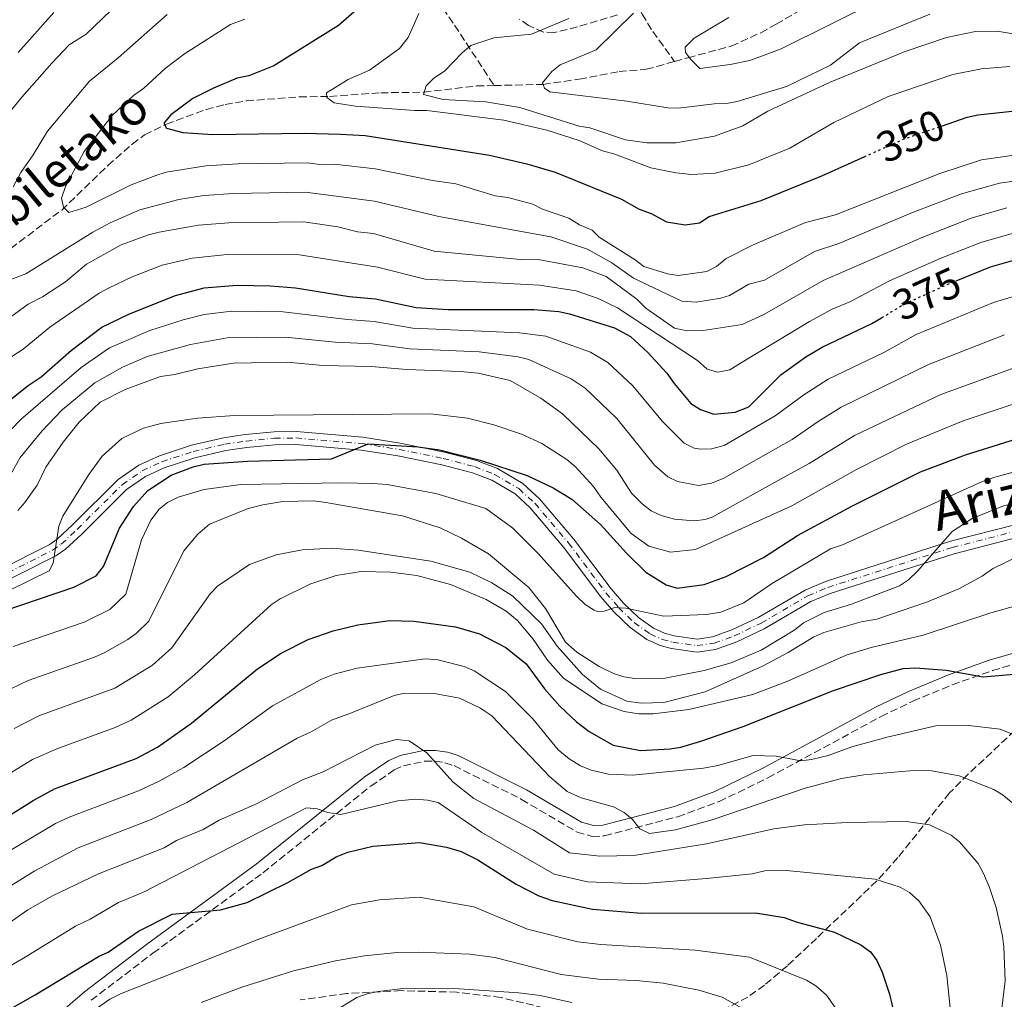
# Model space of a CAD drawing. Units: metres. Extents: x 593046 to 596462, y 4784592 to 4786952.
# Drawn here: x 594216 to 594443, y 4784896 to 4785122 of the extents above; entities that cross this region are included whole.
import ezdxf
from ezdxf.enums import TextEntityAlignment as Align

# ---------------------------------------------------------------- set-up
doc = ezdxf.new("R2010")
doc.units = ezdxf.units.M
doc.header["$MEASUREMENT"] = 0
for name, pattern in [('DGN Style 3', [2.435891, 1.739922, -0.695969]), ('DGN Style 4', [2.785615, 1.391938, -0.695969, 0.00174, -0.695969]), ('DGN Style 5', [1.217945, 0.521977, -0.695969])]:
    doc.linetypes.add(name, pattern=pattern)
for name, color, linetype, lineweight in [('Barranco lineal', 142, 'DGN Style 3', 13), ('Camino', 7, 'DGN Style 3', 0), ('Cota de curva de nivel directora', 7, 'Continuous', 0), ('Curva de nivel directora', 30, 'Continuous', 30), ('Curva de nivel directora no vista', 30, 'DGN Style 5', 30), ('Curva de nivel intermedia', 30, 'Continuous', 0), ('Eje pista pavimentada', 7, 'DGN Style 4', 0), ('Línea de pista pavimentada', 7, 'Continuous', 0), ('Margen derecho', 7, 'Continuous', 0), ('pavimentado', 23, 'Continuous', 0), ('Senda', 7, 'DGN Style 3', 0), ('Texto de arroyo-regatas y barrancos', 142, 'Continuous', 0), ('Zona arbolada', 92, 'DGN Style 3', 0)]:
    doc.layers.add(name, color=color, linetype=linetype, lineweight=lineweight)
doc.styles.add('Style-Arial', font='arial.ttf')

msp = doc.modelspace()

# ---------------------------------------------------------------- linework, layer by layer
at = {"layer": 'Barranco lineal', "color": 142, "linetype": 'DGN Style 3', "lineweight": 13}
for points in [[(594304.31, 4785259.15, 381.96), (594315.24, 4785220.72, 369.08), (594316.13, 4785218.53, 368.34), (594317.41, 4785216.53, 367.63), (594323.91, 4785209.16, 364.9), (594325.25, 4785207.21, 364.15), (594334.76, 4785188.19, 356.11), (594341.75, 4785172.1, 350.29), (594343.11, 4785167.45, 349.1), (594345.45, 4785155.34, 346.8), (594347.59, 4785148.82, 344.87), (594350.13, 4785142.14, 342.55), (594354.54, 4785132.36, 338.35), (594359.4, 4785123.29, 334.24), (594361.86, 4785119.28, 332.5), (594366.91, 4785112.33, 329.95)], [(594232.02, 4785200.54, 380.58), (594251.89, 4785182.26, 373.5), (594267.62, 4785170.58, 366.09), (594283.54, 4785159.5, 360.78), (594286.56, 4785156.95, 359.29), (594289.77, 4785153.9, 357.08), (594294.42, 4785148.94, 353.54), (594298.72, 4785144.01, 351.14), (594306.39, 4785134.64, 348.01), (594316.07, 4785120.7, 341.8), (594325.21, 4785106.78, 337.41)], [(594366.91, 4785112.33, 329.95), (594370.02, 4785113.2, 330.03), (594380, 4785115.88, 327.64), (594386.82, 4785118.99, 327.24), (594390.38, 4785120.97, 326.78), (594406, 4785129.91, 322.85)], [(594325.21, 4785106.78, 337.41), (594336.52, 4785107.04, 335), (594344.89, 4785108.26, 333.28), (594354.07, 4785110.03, 331.56), (594360.38, 4785110.53, 330.06), (594362.8, 4785111.17, 329.84), (594366.91, 4785112.33, 329.95)], [(594200.08, 4785059.43, 360.09), (594201.81, 4785059.96, 360), (594204.96, 4785062.1, 359.77), (594209.67, 4785066.21, 359.26), (594225.31, 4785078.01, 355.26), (594235.96, 4785088.3, 352.51), (594241.62, 4785093.24, 352.5), (594244.45, 4785095.41, 352.18), (594249.5, 4785097.82, 350.46), (594258.72, 4785101.26, 348.74), (594263.04, 4785102.4, 348.1), (594267.98, 4785103.24, 347.52), (594280.2, 4785104.15, 346.17), (594287.21, 4785104.25, 344.88), (594299.01, 4785105.1, 341.44), (594308.91, 4785105.23, 340.37), (594321.14, 4785106.68, 338.28), (594325.21, 4785106.78, 337.41)]]:
    msp.add_polyline3d(points, dxfattribs=at)
at = {"layer": 'Camino', "color": 7, "linetype": 'DGN Style 3', "lineweight": 0}
for points in [[(594232.13, 4784895.39, 453.94), (594246.38, 4784906.29, 451.94), (594271.77, 4784924.83, 447.59), (594296.72, 4784944.91, 442.55), (594302.09, 4784948.62, 441.59), (594304.26, 4784949.57, 441.26), (594309.16, 4784950.62, 440.64), (594311.53, 4784950.64, 440.35), (594313.85, 4784950.3, 440.07), (594315.97, 4784949.61, 439.8), (594331.53, 4784941.83, 438.51), (594344.37, 4784934.26, 436.05), (594347.9, 4784933.25, 435.6), (594350.74, 4784933.39, 435.27), (594367.62, 4784937.82, 432.98), (594377.18, 4784941.32, 431.64), (594388.47, 4784946.78, 430.04), (594414.6, 4784960.97, 426.56), (594421.97, 4784964.5, 425.62), (594431.07, 4784968.3, 424.57), (594440.36, 4784971.58, 423.67), (594448.46, 4784973.92, 423.05)], [(594339.08, 4784893.1, 465.49), (594326.83, 4784896.02, 465.51), (594316.61, 4784897.27, 465.67), (594303.76, 4784897.62, 465.99), (594291.2, 4784896.97, 465.58), (594280.39, 4784895.47, 464.68)]]:
    msp.add_polyline3d(points, dxfattribs=at)
at = {"layer": 'Curva de nivel directora', "color": 30, "linetype": 'Continuous', "lineweight": 30, "flags": 128}
for points, elevation in [([(594293.4, 4785124.3), (594289.26, 4785120.67), (594274.29, 4785111.31), (594268.55, 4785109.03), (594265.81, 4785108.45), (594260.35, 4785106.17), (594255.61, 4785103.74), (594250.54, 4785099.99), (594248.92, 4785098.04), (594249.48, 4785096.95), (594253.31, 4785095.91), (594260.22, 4785095.45), (594281.38, 4785095.74), (594289.72, 4785095.52), (594295.39, 4785095.23), (594324.18, 4785090.66), (594332.76, 4785088.67), (594339.33, 4785086.74), (594354.63, 4785080.54), (594358.73, 4785078.19), (594361.46, 4785077.19), (594365.05, 4785075.28), (594369.35, 4785074.55), (594372.64, 4785075.01), (594374.89, 4785076.49), (594386.94, 4785080.23), (594400.96, 4785085.89), (594410.7, 4785090.28)], 350), ([(594428.54, 4785097.39), (594434.53, 4785099.44), (594436.96, 4785100.01), (594447.72, 4785101.15)], 350), ([(594431.95, 4785061.68), (594439.91, 4785064.86), (594447.46, 4785067.04)], 375), ([(594209.11, 4785030.76), (594217.54, 4785037.47), (594220.54, 4785039.44), (594227.6, 4785045.59), (594234.54, 4785050.95), (594240.95, 4785054.02), (594251.61, 4785058.29), (594258.18, 4785060.03), (594265.87, 4785060.68), (594273.57, 4785060.51), (594279.35, 4785060.04), (594291.71, 4785058.02), (594297.8, 4785057.46), (594307.17, 4785055.48), (594314.6, 4785055.03), (594334.42, 4785055.05), (594340.17, 4785054.56), (594342.61, 4785054.04), (594352.99, 4785050.81), (594356.74, 4785048.75), (594360.76, 4785045.12), (594365.1, 4785040.34), (594366.78, 4785037.89), (594370.7, 4785033.27), (594372.91, 4785031.93), (594375.95, 4785030.87), (594380.89, 4785031.28), (594384.03, 4785032.5), (594391.43, 4785039.91), (594397.21, 4785044.08), (594401.02, 4785046.34)], 375), ([(594401.02, 4785046.34), (594412.52, 4785051.76), (594414.74, 4785053.11)], 375), ([(594211.97, 4784985.41), (594228.11, 4784990.86), (594233.3, 4784993.48), (594234.92, 4784995.62), (594238.64, 4785004.47), (594241.87, 4785009.46), (594245.22, 4785013.22), (594250.57, 4785016.73), (594255.66, 4785018.69), (594258.19, 4785019.31), (594268.21, 4785019.95), (594287.64, 4785020.49), (594296.09, 4785023.96), (594307.65, 4785023.29), (594312.62, 4785022.59), (594321.98, 4785020.19), (594332.88, 4785016.69), (594338.84, 4785013.83), (594343.18, 4785011.16), (594349.81, 4785005.36), (594355.79, 4784998.69), (594360.27, 4784994.33), (594364.98, 4784991.38), (594367.47, 4784990.59), (594373.78, 4784991.5), (594378.83, 4784993.3), (594387.43, 4784997.73), (594395.33, 4785002.79), (594407.88, 4785009.56), (594423.72, 4785017.48), (594434.11, 4785021.47), (594453.54, 4785027.51)], 400), ([(594206.74, 4784934.06), (594218.72, 4784941.57), (594223.6, 4784944.26), (594242.5, 4784951.25), (594247.4, 4784953.89), (594255.3, 4784959.4), (594270.52, 4784971.98), (594275.97, 4784975.62), (594282.25, 4784978.73), (594287.99, 4784980.74), (594293.74, 4784982.19), (594301.15, 4784983.12), (594306.67, 4784982.99), (594316.29, 4784981.68), (594321.81, 4784980.11), (594327.9, 4784976.89), (594332.6, 4784973.13), (594336.83, 4784967.4), (594340.43, 4784963.35), (594344.26, 4784959.76), (594347.21, 4784957.52), (594352.68, 4784954.34), (594359.01, 4784953.14), (594365.88, 4784953.51), (594368.35, 4784953.9), (594373, 4784955.25), (594382.78, 4784958.67), (594403.62, 4784966.95), (594414.56, 4784970.67), (594419.74, 4784972.08), (594422.54, 4784972.23), (594429.67, 4784971.7), (594438.21, 4784970.17), (594446.19, 4784970.81)], 425), ([(594203.95, 4784888.06), (594219.18, 4784896.69), (594233.79, 4784905.5), (594236.07, 4784906.53), (594243.05, 4784911.4), (594250.79, 4784915.28), (594261.96, 4784916.29), (594268.15, 4784918.02), (594277.56, 4784922.62), (594282.98, 4784925.7), (594285.44, 4784926.55), (594288.71, 4784928.52), (594291.45, 4784929.66), (594297.19, 4784930.98), (594307.94, 4784931.86), (594314.24, 4784930.8), (594317.56, 4784929.75), (594321.43, 4784927.88), (594330.3, 4784922.23), (594335.56, 4784919.55), (594338.6, 4784918.49), (594347.95, 4784916.48), (594359.27, 4784915.51), (594385.64, 4784915.57), (594392.25, 4784914.56), (594395.02, 4784913.5), (594403.85, 4784911.15), (594409.93, 4784908.21), (594412.15, 4784906.59), (594413.61, 4784904.56), (594414.9, 4784901.88), (594416.58, 4784896.84), (594418.16, 4784889.91)], 450)]:
    msp.add_lwpolyline(points, dxfattribs=dict(at, elevation=elevation))
at = {"layer": 'Curva de nivel directora no vista', "color": 30, "linetype": 'DGN Style 5', "lineweight": 30, "flags": 128}
for points, elevation in [([(594410.7, 4785090.28), (594419.93, 4785094.44), (594428.54, 4785097.39)], 350), ([(594414.74, 4785053.11), (594419.85, 4785056.22), (594431.05, 4785061.32), (594431.95, 4785061.68)], 375)]:
    msp.add_lwpolyline(points, dxfattribs=dict(at, elevation=elevation))
at = {"layer": 'Curva de nivel intermedia', "color": 30, "linetype": 'Continuous', "lineweight": 0, "flags": 128}
for points, elevation in [([(594246.3, 4785133.42), (594230.92, 4785118.68), (594227.06, 4785116.16), (594222.99, 4785111.98), (594216.09, 4785104.05), (594212.04, 4785099.05), (594210.43, 4785096.14), (594204.76, 4785088.64), (594202.32, 4785086.13), (594200.65, 4785079.65), (594199.45, 4785076.36), (594196.55, 4785071.64), (594194.32, 4785068.71), (594190.36, 4785065.84), (594184.92, 4785062.81)], 365), ([(594379.42, 4785122.51), (594371.43, 4785117.73), (594369.39, 4785115.64), (594369.41, 4785114.4), (594370.67, 4785112.77), (594372.76, 4785110.74), (594379.76, 4785111.6), (594384.28, 4785112.55), (594391.5, 4785115.25), (594414.18, 4785126.57)], 330), ([(594249.65, 4785123.17), (594238.31, 4785113.16), (594231.69, 4785107.75), (594222.02, 4785096.21), (594218.74, 4785090.77), (594215.83, 4785086.71), (594214.06, 4785083.33)], 360), ([(594223.52, 4785123.66), (594215.28, 4785114.43)], 370), ([(594267.59, 4785122.13), (594264.31, 4785120.84), (594253.68, 4785114.1), (594249.19, 4785110.74), (594244.31, 4785106.14), (594241.86, 4785104.46), (594236.98, 4785099.85), (594230.49, 4785091.52), (594226.18, 4785083.45)], 355), ([(594307.81, 4785123.39), (594305.34, 4785117.87), (594303.32, 4785115.37), (594296.38, 4785110.33), (594291.46, 4785108.2), (594286.49, 4785105.11), (594286.57, 4785104.01), (594288.24, 4785102.79), (594293.19, 4785102.04), (594306.81, 4785100.99), (594309.7, 4785101.03), (594327.46, 4785098.8), (594337.39, 4785096.46), (594344.84, 4785094.09), (594350.23, 4785091.69), (594353.13, 4785090.91), (594361.42, 4785087.72), (594367.21, 4785086.57), (594370.92, 4785086.21), (594376.29, 4785086.56), (594384.08, 4785088.45), (594393.51, 4785092.29), (594403.74, 4785098.21), (594416.28, 4785104.27), (594431.21, 4785109.31), (594437.79, 4785110.63), (594444.38, 4785111.14)], 345), ([(594342.44, 4785122.27), (594333.81, 4785118.66), (594325.15, 4785117.83), (594319.83, 4785115.99), (594317.89, 4785114.41), (594313.73, 4785110.13), (594311.28, 4785108.45), (594309.52, 4785106.68), (594308.86, 4785104.71), (594313.41, 4785103.53), (594323.32, 4785102.98), (594331.16, 4785101.72), (594344.83, 4785097.37), (594347.31, 4785096.99), (594355.59, 4785094.22), (594360.56, 4785093.53), (594367.17, 4785093.5), (594376.16, 4785095.05), (594382.66, 4785097.43), (594388.48, 4785100.86), (594402.89, 4785107.54), (594420.21, 4785114.66), (594429.73, 4785117.88), (594436.47, 4785119.25), (594441.46, 4785119.36), (594458.18, 4785116.58)], 340), ([(594357.4, 4785123.53), (594348.79, 4785115.04), (594340.46, 4785111.57), (594338.54, 4785110.01), (594336.4, 4785107.39), (594336.83, 4785106.16), (594338.08, 4785105.35), (594355.84, 4785103.19), (594365.34, 4785101.61), (594367.84, 4785101.58), (594376.04, 4785102.58), (594378.93, 4785102.62), (594381.39, 4785103.07), (594392.77, 4785106.56), (594402.9, 4785111.49), (594409.66, 4785116.65), (594425.85, 4785123.23)], 335), ([(594226.18, 4785083.45), (594225.28, 4785080.72), (594225.72, 4785078.67), (594226.98, 4785077.45), (594230.99, 4785078.69), (594241.32, 4785083.83), (594247.06, 4785085.97), (594249.44, 4785086.74), (594258.58, 4785088.19), (594265.99, 4785088.71), (594282.07, 4785088.93), (594284.96, 4785088.56), (594288.25, 4785088.61), (594297.75, 4785087.5), (594310.98, 4785084.8), (594316.35, 4785084.05), (594325.46, 4785081.29), (594328.35, 4785080.91), (594334.15, 4785079.34), (594336.39, 4785078.24), (594342.44, 4785076.16), (594344.93, 4785074.55), (594347.83, 4785073.35), (594349.51, 4785071.72), (594357.82, 4785066.48), (594359.78, 4785064.92), (594365.29, 4785063.28), (594367.77, 4785062.88), (594374.35, 4785063.82), (594376.59, 4785064.94), (594378.85, 4785066.77), (594384.9, 4785069.9), (594397.17, 4785075.13), (594404.07, 4785076.9), (594428.23, 4785086.46), (594437.85, 4785089.58), (594453.5, 4785091.83)], 355), ([(594208.59, 4785060.07), (594216.99, 4785063.25), (594232.46, 4785072.88), (594236.51, 4785075.05), (594243.36, 4785078.07), (594252.33, 4785080.45), (594258.12, 4785081.36), (594264.98, 4785081.85), (594281.64, 4785082.1), (594297.54, 4785080.05), (594312.42, 4785076.49), (594338.3, 4785071.82), (594346.76, 4785068.98), (594352.4, 4785065.84), (594357.43, 4785062.28), (594368.56, 4785056.96), (594371.88, 4785056.7), (594377.62, 4785057.64), (594379.57, 4785058.23), (594384.05, 4785060.84), (594387.72, 4785061.77), (594399.22, 4785068.44), (594404.87, 4785070.31), (594421.9, 4785077.46), (594433.21, 4785081.77), (594442.01, 4785084.25), (594453.85, 4785085.81)], 360), ([(594212.4, 4785052.44), (594217.58, 4785056.25), (594220.85, 4785057.94), (594226.2, 4785061.45), (594231.06, 4785065.51), (594239.05, 4785069.93), (594245.39, 4785072.3), (594247.82, 4785072.89), (594256.91, 4785074.52), (594263.91, 4785075.03), (594281.22, 4785075.27), (594289.07, 4785074.14), (594293.62, 4785072.97), (594297.34, 4785072.61), (594311.38, 4785068.52), (594332.05, 4785066.49), (594335.35, 4785066.54), (594345.69, 4785064.62), (594351.07, 4785062.63), (594358.15, 4785057.37), (594360.24, 4785055.34), (594366.88, 4785050.69), (594369.8, 4785050.12), (594373.51, 4785050.16), (594382.56, 4785051.52), (594387.66, 4785053.92), (594401.26, 4785061.75), (594424.25, 4785071.77), (594435.45, 4785076.13), (594443.71, 4785078.5)], 365), ([(594211.17, 4785042.47), (594216.41, 4785045.89), (594222.59, 4785050.92), (594233.93, 4785058.77), (594236.14, 4785059.92), (594241.57, 4785062.59), (594248.5, 4785065.29), (594255.46, 4785066.9), (594263.54, 4785067.74), (594280.28, 4785067.66), (594298.24, 4785064.8), (594309.27, 4785062), (594335.72, 4785060.61), (594344.15, 4785059.33), (594349.23, 4785057.59), (594353.74, 4785055.43), (594372.19, 4785043.26), (594374.45, 4785041.23), (594376.89, 4785040.53), (594379.67, 4785041.09), (594382.12, 4785042.59), (594398.06, 4785052.21), (594403.3, 4785055.06), (594407.42, 4785056.83), (594416.53, 4785061.66), (594428.29, 4785066.81), (594437.68, 4785070.49), (594445.41, 4785072.74)], 370), ([(594211.11, 4785024.65), (594215.93, 4785029.67), (594229.8, 4785041.58), (594236.32, 4785046.13), (594245.65, 4785050.14), (594253.33, 4785052.62), (594258.18, 4785053.86), (594264.6, 4785054.64), (594276.49, 4785054.48), (594291.33, 4785052.68), (594297.46, 4785052.27), (594306.45, 4785050.7), (594331.04, 4785049.66), (594337.15, 4785048.83), (594347.5, 4785045.14), (594351.5, 4785042.8), (594357.16, 4785037.47), (594364.19, 4785029.03), (594369.12, 4785024.13), (594371.4, 4785023), (594372.94, 4785022.76), (594375.44, 4785022.85), (594378.35, 4785023.57), (594390.15, 4785030.43), (594396.75, 4785035.3), (594402.37, 4785038.93), (594415.22, 4785045.08), (594422.7, 4785049.27), (594440.56, 4785056.65), (594448.68, 4785059.14)], 380), ([(594391.44, 4785023.51), (594394.09, 4785024.95), (594400.09, 4785029.16), (594405.43, 4785032.42), (594425.55, 4785042.32), (594443.12, 4785049.17)], 385), ([(594213.46, 4785016.78), (594215.67, 4785020.84), (594220.8, 4785027.02), (594225.39, 4785031.8), (594232.92, 4785038.09), (594239.35, 4785041.73), (594245.08, 4785044.16), (594255.05, 4785046.96), (594263.55, 4785048.51), (594276.93, 4785048.65), (594288.48, 4785047.49), (594297.12, 4785047.07), (594305.73, 4785045.92), (594321.72, 4785045.21), (594330.77, 4785044.08), (594333.2, 4785043.47), (594343.02, 4785039), (594346.26, 4785036.86), (594353.54, 4785029.81), (594362.26, 4785019.03), (594365.32, 4785016.33), (594367.61, 4785015.26), (594372.42, 4785014.38), (594375.41, 4785014.9), (594378.28, 4785016.06), (594391.44, 4785023.51)], 385), ([(594215.17, 4785008.56), (594216.81, 4785010.45), (594219.62, 4785014.4), (594221.62, 4785018.55), (594225.67, 4785024.38), (594229.31, 4785028.96), (594234.2, 4785033.57), (594239.93, 4785036.53), (594248.13, 4785039.53), (594251.42, 4785039.99), (594256.77, 4785041.3), (594264.99, 4785042.65)], 390), ([(594264.99, 4785042.65), (594277.36, 4785042.82), (594285.61, 4785042.11), (594296.78, 4785041.88), (594305.01, 4785041.14), (594317.39, 4785040.66), (594321.52, 4785040.29), (594328.95, 4785038.59), (594336.02, 4785034.56), (594341.02, 4785030.92), (594349.37, 4785022.79), (594353.56, 4785017.9), (594356.94, 4785012.59), (594359.44, 4785010.15), (594361.53, 4785008.53), (594363.77, 4785007.42), (594366.91, 4785006.54), (594371.45, 4785006.19), (594373.97, 4785006.48), (594375.56, 4785007.07), (594392.73, 4785016.6), (594398.03, 4785019.46), (594408.49, 4785025.92), (594428.4, 4785035.37), (594446.45, 4785041.94)], 390), ([(594208.87, 4784987.97), (594222.38, 4784994.64), (594223.36, 4784996.43), (594224.61, 4785004.97), (594225.58, 4785007.27), (594231.59, 4785016.89), (594234.67, 4785021.15), (594239.17, 4785025.24), (594244.23, 4785027.57), (594248.2, 4785028.66), (594256.7, 4785029.88), (594265.21, 4785030.54), (594310.56, 4785030.9), (594319.09, 4785029.92), (594325.16, 4785028.35), (594331.51, 4785026.24), (594336.24, 4785024.05), (594342.04, 4785020.34), (594343.97, 4785018.75), (594348.17, 4785014.1), (594349.85, 4785011.65), (594356.84, 4785003.23), (594360.92, 4785000.3), (594365.94, 4784998.95), (594371.74, 4784999.58), (594394.02, 4785009.68), (594408.96, 4785018.06), (594420.53, 4785023.89), (594433.61, 4785029.27), (594448.64, 4785034.3)], 395), ([(594240.1, 4784989.25), (594243.76, 4785001.83), (594245.87, 4785006.37), (594247.8, 4785008.87), (594249.76, 4785010.42), (594252.24, 4785011.62), (594258.18, 4785013.41), (594266.71, 4785014.59), (594290.05, 4785014.95), (594297.2, 4785014.78), (594300.5, 4785014.55), (594311.77, 4785012.53), (594323.26, 4785009.01), (594329.5, 4785004.5), (594335.39, 4784998.62), (594344.28, 4784988.77), (594346.23, 4784986.87), (594348.34, 4784985.51), (594349, 4784985.26), (594350.65, 4784985.28), (594353.11, 4784986.14), (594355.61, 4784986.01), (594364.39, 4784984.13), (594374.3, 4784984.51), (594377.59, 4784985.1), (594382.88, 4784987.26), (594389.32, 4784991.59), (594402.95, 4784999.75), (594405.69, 4785000.61), (594437.7, 4785015.14), (594440.88, 4785016.3), (594455.02, 4785020.13)], 405), ([(594456.5, 4785012.75), (594442.94, 4785009.67), (594435.63, 4785006.76), (594431.06, 4785003.74), (594423.08, 4784994.66), (594420.95, 4784992.57), (594418.87, 4784991.2), (594407.8, 4784986.92), (594401.44, 4784984.99), (594396.72, 4784982.65), (594394.68, 4784980.97), (594386.92, 4784976.33), (594379.95, 4784973.35)], 410), ([(594379.95, 4784973.35), (594373.78, 4784971.61), (594364.74, 4784969.84), (594357.73, 4784969.75), (594355.15, 4784970.14), (594352.77, 4784970.91), (594349.45, 4784972.51), (594344.34, 4784975.82), (594341.67, 4784978.15), (594337.07, 4784985.94), (594333.27, 4784990.76), (594323.94, 4784998.55), (594317.71, 4785002.17), (594312.73, 4785004.58), (594304.03, 4785007.34), (594285.85, 4785010.52), (594283.37, 4785010.77), (594276.36, 4785010.67), (594271.8, 4785009.91), (594268.4, 4785009), (594259.42, 4785005.42), (594256.77, 4785003.08), (594253.49, 4784999.27), (594245.41, 4784983.03), (594242.62, 4784980.24), (594240.58, 4784978.79), (594235.14, 4784975.7), (594232.87, 4784974.65), (594217.56, 4784969.3), (594213.71, 4784967.46)], 410), ([(594214.34, 4784958.17), (594220.03, 4784961.12), (594237.55, 4784967.53), (594246.28, 4784972.86), (594250.71, 4784976.81), (594259.61, 4784989.3), (594261.32, 4784991.09), (594268.7, 4784996.12), (594274.88, 4784998.31), (594280.91, 4784999.49), (594287.53, 4784999.87), (594293.83, 4784999.4), (594310.58, 4784996.83), (594319.63, 4784994.29), (594324.72, 4784991.85), (594329.53, 4784988.79), (594336.12, 4784982.39), (594339.76, 4784977.22), (594345.62, 4784970.7), (594349.82, 4784967.27), (594355.88, 4784964.52), (594359.18, 4784964.02), (594364.43, 4784964.23), (594373.96, 4784966.68), (594387.19, 4784972.57), (594393.15, 4784975.75), (594399.1, 4784979.41), (594401.4, 4784980.4), (594410.05, 4784982.86), (594413.61, 4784983.46), (594425.37, 4784987.47), (594432.57, 4784990.5), (594437.94, 4784993.42), (594440.39, 4784995.1)], 415), ([(594440.39, 4784995.1), (594446.49, 4784998.1)], 415), ([(594202.96, 4784941.54), (594218.57, 4784951), (594224.17, 4784953.53), (594237.63, 4784958.43), (594241.38, 4784960.12), (594249.93, 4784965.5), (594256.02, 4784970.59), (594273.66, 4784986.78), (594275.75, 4784988.13), (594282.66, 4784991.57), (594288.68, 4784993.58), (594294.46, 4784994.47), (594301.32, 4784994.31), (594307.37, 4784993.56), (594315.1, 4784991.47), (594323.39, 4784988.01), (594327.99, 4784985.33), (594330.6, 4784983.17), (594334.24, 4784978.82), (594337.54, 4784973.99), (594341.23, 4784969.84), (594350.11, 4784963.92), (594355.27, 4784962.16), (594358.66, 4784961.57), (594361.96, 4784961.61), (594370.2, 4784962.59), (594384.99, 4784966.05), (594393.19, 4784969.19), (594406.58, 4784975.15), (594412.32, 4784976.88), (594424.38, 4784979.79), (594439.97, 4784984.95), (594446.27, 4784986.69)], 420), ([(594214.11, 4784977.12), (594230.49, 4784982.75), (594236.44, 4784985.73), (594240.1, 4784989.25)], 405), ([(594203.05, 4784923.91), (594223.87, 4784936.21), (594227.01, 4784937.72), (594243.01, 4784943.76), (594247.85, 4784946.06), (594253.53, 4784949.21), (594262.87, 4784955.32), (594273.99, 4784963.42), (594285.14, 4784969.51), (594288.24, 4784970.73), (594293.56, 4784972.14), (594309.28, 4784974.32), (594312.23, 4784974.05), (594318.3, 4784972.49), (594320.61, 4784971.53), (594327.82, 4784966.74), (594334.17, 4784960.42), (594339.98, 4784953.3), (594342.53, 4784951.2), (594345.19, 4784949.54), (594347.6, 4784948.57), (594351.62, 4784947.66), (594357.15, 4784947.43), (594373.59, 4784949.06), (594376.88, 4784949.66), (594385.1, 4784951.97), (594390.34, 4784951.81), (594396.11, 4784950.75), (594398.58, 4784951.03), (594402.41, 4784951.94), (594407.88, 4784953.94), (594415.99, 4784956.22), (594427.57, 4784958.88), (594434.2, 4784958.97), (594442.17, 4784958.08), (594448.07, 4784955.68)], 430), ([(594254.23, 4784941.08), (594279.71, 4784955.94), (594282.81, 4784957.34), (594287.6, 4784960.09), (594292.28, 4784961.82), (594302.11, 4784965.8), (594304.53, 4784966.39), (594311.47, 4784966.29), (594317.24, 4784965.18), (594321.93, 4784962.94), (594324.72, 4784961.16), (594338.11, 4784947.06), (594342.06, 4784943.67), (594345.32, 4784942.21), (594352.77, 4784940.11), (594355.26, 4784938.77), (594357.18, 4784937.17), (594358.89, 4784934.98), (594361.1, 4784933.91), (594367.13, 4784934.81), (594375.59, 4784937.12), (594397.1, 4784944.38), (594405.45, 4784946.61), (594410.66, 4784947.51), (594423.04, 4784948.54), (594426.34, 4784948.4), (594432.65, 4784947.27), (594440.67, 4784944.08), (594442.81, 4784942.79), (594444.83, 4784941.11)], 435), ([(594212.33, 4784912.66), (594217.5, 4784916.28), (594223.18, 4784919.54), (594233.83, 4784924.64), (594249, 4784930.62), (594251.86, 4784932.31), (594258.01, 4784934.87), (594261.69, 4784936.98), (594270.3, 4784940.81), (594280.94, 4784946.32), (594285.7, 4784948.17), (594297.73, 4784954.38), (594302.65, 4784955.69), (594305.55, 4784955.32), (594309.63, 4784952.59), (594315.68, 4784945.84), (594320.52, 4784942.06), (594334.29, 4784934.69), (594342.61, 4784929.44), (594349.63, 4784928.71), (594357.46, 4784928.82), (594374.32, 4784931.53), (594389.85, 4784935.03), (594396.94, 4784935.97), (594406.93, 4784936.49), (594420.43, 4784936.7), (594425.79, 4784935.96), (594430.78, 4784933.55), (594432.77, 4784932.03), (594437.05, 4784927.04), (594438.21, 4784924.82), (594439.6, 4784921.71), (594441.2, 4784916.86), (594442.65, 4784910.21), (594443, 4784907.73), (594443.28, 4784899.88), (594442.47, 4784892.89)], 440), ([(594075.31, 4784879.75), (594081.01, 4784880.96), (594115.88, 4784893.8), (594125.19, 4784895.56), (594137.41, 4784896.15), (594146.78, 4784895.55), (594156.7, 4784894.23), (594162.15, 4784892.04), (594164.48, 4784891.62), (594166.9, 4784892.05), (594169.2, 4784893.27), (594174.92, 4784897.56), (594179.97, 4784900.5), (594192.99, 4784909.11), (594219.11, 4784925.27), (594229.14, 4784930.63), (594246.01, 4784937.19), (594254.23, 4784941.08)], 435), ([(594200.83, 4784896.03), (594216.83, 4784905.32), (594228.48, 4784912.52), (594231.88, 4784914.11), (594238.44, 4784918.02), (594244.18, 4784920.37), (594281.84, 4784939.85), (594284.31, 4784939.61), (594286.8, 4784938.82), (594289.83, 4784938.31), (594302.98, 4784941.52), (594307.09, 4784941.85), (594309.85, 4784941.61), (594312.3, 4784941.12), (594322.35, 4784934.18), (594339.09, 4784924.5), (594346.75, 4784922.78), (594358.94, 4784922.32), (594374.29, 4784923.54), (594384.86, 4784924.65), (594387.74, 4784925.3), (594392.75, 4784925.41), (594413.26, 4784923.38), (594418.99, 4784921.54), (594421.16, 4784920.31), (594423.32, 4784918.39), (594425.93, 4784914.68), (594428.31, 4784908.15), (594429.82, 4784901.16), (594430.57, 4784893.65)], 445), ([(594232.27, 4784892.73), (594236.41, 4784895.68), (594238.87, 4784896.92), (594270.88, 4784909.53), (594292.26, 4784917.44), (594298.73, 4784918.59), (594307.86, 4784919.19), (594320.52, 4784916.96), (594332.9, 4784911.8), (594344.54, 4784908.93), (594349.9, 4784908.26), (594371.7, 4784906.96), (594384.21, 4784905.36), (594397.39, 4784900.08), (594399.51, 4784898.77), (594402, 4784896.54), (594404.58, 4784892.97)], 455), ([(594257.5, 4784894.87), (594266.92, 4784898.41), (594278.84, 4784902.17), (594288.56, 4784904.5), (594295.28, 4784905.7), (594302.78, 4784906.44), (594307.79, 4784906.53), (594319.6, 4784906.04), (594325.39, 4784905.29), (594340.69, 4784901.38), (594349.35, 4784900.27), (594358.03, 4784899.97), (594364.24, 4784899.38), (594372.49, 4784897.7), (594377.87, 4784896.13), (594388.68, 4784890.09)], 460), ([(594288.71, 4784893.12), (594293.52, 4784896.05), (594295.88, 4784896.88), (594298.42, 4784897.45), (594304.23, 4784898.1), (594317.16, 4784898.04), (594330.89, 4784897.11), (594335.85, 4784896.53), (594343.19, 4784894.89)], 465)]:
    msp.add_lwpolyline(points, dxfattribs=dict(at, elevation=elevation))
at = {"layer": 'Eje pista pavimentada', "color": 7, "linetype": 'DGN Style 4', "lineweight": 0}
msp.add_polyline3d([(594199.96, 4784987.73, 394.79), (594223.17, 4784999.37, 395.26), (594225.2, 4785000.81, 395.7), (594228.88, 4785004.22, 395.7), (594239.31, 4785014.57, 396.72), (594243.88, 4785017.74, 397.25), (594248.41, 4785019.84, 397.74), (594255.68, 4785022.21, 398.45), (594262.96, 4785023.89, 398.99), (594267.9, 4785024.63, 399.29), (594274.44, 4785025.25, 399.4), (594279.43, 4785025.33, 399.51), (594294.69, 4785024.03, 400.33), (594303.25, 4785022.7, 400.53), (594313.44, 4785020.61, 401.9), (594320.66, 4785018.71, 402.42), (594325.32, 4785016.93, 402.78), (594330.93, 4785013.62, 403.16), (594334.62, 4785010.25, 403.42), (594342.4, 4785001.07, 404.61), (594351.05, 4784989.55, 405.95), (594353.98, 4784986.16, 405.06), (594357.59, 4784982.66, 406.38), (594361.26, 4784980.05, 406.51), (594364.06, 4784978.79, 406.62), (594366.48, 4784978.13, 406.71), (594372.09, 4784977.34, 406.93), (594376.02, 4784977.9, 407.1), (594380.7, 4784979.59, 407.49), (594386.91, 4784982.55, 407.99), (594397.73, 4784988.85, 408.69), (594402.3, 4784990.79, 408.96), (594431.09, 4785000.03, 410.1), (594446.21, 4785003.9, 410.93)], dxfattribs=at)
at = {"layer": 'Línea de pista pavimentada', "color": 7, "linetype": 'Continuous', "lineweight": 0}
for points in [[(594199.22, 4784989.03, 394.79), (594222.39, 4785000.66, 395.66), (594224.26, 4785001.98, 395.7), (594227.84, 4785005.3, 395.7), (594238.35, 4785015.73, 396.72), (594243.13, 4785019.05, 397.25), (594247.86, 4785021.24, 397.74), (594255.28, 4785023.65, 398.45), (594262.68, 4785025.36, 398.99), (594267.71, 4785026.12, 399.29), (594274.36, 4785026.75, 399.4), (594279.48, 4785026.83, 399.51), (594294.87, 4785025.53, 401.05), (594303.51, 4785024.17, 401.47), (594313.78, 4785022.07, 401.9), (594321.12, 4785020.14, 402.42), (594325.98, 4785018.28, 402.78), (594331.83, 4785014.83, 403.16), (594335.7, 4785011.3, 403.42), (594343.58, 4785002, 404.61), (594352.22, 4784990.49, 405.95), (594355.07, 4784987.19, 406.19), (594358.55, 4784983.82, 406.38), (594362.01, 4784981.36, 406.51), (594364.57, 4784980.21, 406.62), (594366.78, 4784979.61, 406.71), (594372.09, 4784978.86, 406.93), (594375.65, 4784979.36, 407.1), (594380.12, 4784980.98, 407.49), (594386.21, 4784983.88, 407.99), (594397.06, 4784990.19, 408.69), (594401.78, 4784992.2, 408.96), (594430.67, 4785001.47, 410.1), (594445.82, 4785005.35, 410.93)], [(594200.7, 4784986.42, 394.79), (594223.94, 4784998.08, 395.66), (594226.15, 4784999.65, 395.7), (594229.92, 4785003.14, 395.7), (594240.28, 4785013.42, 396.72), (594244.63, 4785016.43, 397.25), (594248.96, 4785018.45, 397.74), (594256.08, 4785020.76, 398.45), (594263.24, 4785022.41, 398.99), (594268.08, 4785023.14, 399.29), (594274.52, 4785023.75, 399.4), (594279.38, 4785023.83, 399.51), (594294.51, 4785022.54, 401.05), (594302.98, 4785021.22, 401.47), (594313.1, 4785019.15, 401.9), (594320.2, 4785017.28, 402.42), (594324.67, 4785015.57, 402.78), (594330.04, 4785012.4, 403.16), (594333.54, 4785009.21, 403.42), (594341.23, 4785000.13, 404.61), (594349.88, 4784988.61, 405.95), (594352.89, 4784985.13, 406.19), (594356.63, 4784981.5, 406.38), (594360.51, 4784978.74, 406.51), (594363.55, 4784977.38, 406.62), (594366.17, 4784976.66, 406.71), (594372.09, 4784975.83, 406.93), (594376.38, 4784976.43, 407.1), (594381.28, 4784978.21, 407.49), (594387.61, 4784981.22, 407.99), (594398.4, 4784987.51, 408.69), (594402.83, 4784989.39, 408.96), (594431.5, 4784998.59, 410.1), (594446.61, 4785002.46, 410.93)]]:
    msp.add_polyline3d(points, dxfattribs=at)
at = {"layer": 'Margen derecho', "color": 7, "linetype": 'Continuous', "lineweight": 0}
msp.add_polyline3d([(594217.29, 4784885.98, 455.55), (594230.56, 4784897.34, 453.94), (594244.88, 4784908.29, 451.94), (594270.25, 4784926.82, 447.59), (594295.22, 4784946.92, 442.55), (594300.87, 4784950.82, 441.59), (594303.49, 4784951.96, 441.26), (594308.88, 4784953.12, 440.64), (594311.7, 4784953.14, 440.35), (594314.42, 4784952.74, 440.07), (594316.92, 4784951.93, 439.8), (594332.72, 4784944.03, 438.51), (594345.37, 4784936.57, 436.05), (594348.19, 4784935.77, 435.6), (594350.36, 4784935.87, 435.27), (594366.87, 4784940.21, 432.98), (594376.2, 4784943.63, 431.64), (594387.32, 4784949.01, 430.04), (594413.47, 4784963.2, 426.56), (594420.95, 4784966.78, 425.62), (594430.17, 4784970.63, 424.57), (594439.6, 4784973.96, 423.67), (594447.88, 4784976.35, 423.05)], dxfattribs=at)
at = {"layer": 'pavimentado', "color": 23, "linetype": 'Continuous', "lineweight": 0}
for points in [[(594199.22, 4784989.03, 394.79), (594222.39, 4785000.66, 395.66), (594224.26, 4785001.98, 395.7), (594227.84, 4785005.3, 395.7), (594238.35, 4785015.73, 396.72), (594243.13, 4785019.05, 397.25), (594247.86, 4785021.24, 397.74), (594255.28, 4785023.65, 398.45), (594262.68, 4785025.36, 398.99), (594267.71, 4785026.12, 399.29), (594274.36, 4785026.75, 399.4), (594279.48, 4785026.83, 399.51), (594294.87, 4785025.53, 401.05), (594303.51, 4785024.17, 401.47), (594313.78, 4785022.07, 401.9), (594321.12, 4785020.14, 402.42), (594325.98, 4785018.28, 402.78), (594331.83, 4785014.83, 403.16), (594335.7, 4785011.3, 403.42), (594343.58, 4785002, 404.61), (594352.22, 4784990.49, 405.95), (594355.07, 4784987.19, 406.19), (594358.55, 4784983.82, 406.38), (594362.01, 4784981.36, 406.51), (594364.57, 4784980.21, 406.62), (594366.78, 4784979.61, 406.71), (594372.09, 4784978.86, 406.93), (594375.65, 4784979.36, 407.1), (594380.12, 4784980.98, 407.49), (594386.21, 4784983.88, 407.99), (594397.06, 4784990.19, 408.69), (594401.78, 4784992.2, 408.96), (594430.67, 4785001.47, 410.1), (594445.82, 4785005.35, 410.93)], [(594446.61, 4785002.46, 410.93), (594431.5, 4784998.59, 410.1), (594402.83, 4784989.39, 408.96), (594398.4, 4784987.51, 408.69), (594387.61, 4784981.22, 407.99), (594381.28, 4784978.21, 407.49), (594376.38, 4784976.43, 407.1), (594372.09, 4784975.83, 406.93), (594366.17, 4784976.66, 406.71), (594363.55, 4784977.38, 406.62), (594360.51, 4784978.74, 406.51), (594356.63, 4784981.5, 406.38), (594352.89, 4784985.13, 406.19), (594349.88, 4784988.61, 405.95), (594341.23, 4785000.13, 404.61), (594333.54, 4785009.21, 403.42), (594330.04, 4785012.4, 403.16), (594324.67, 4785015.57, 402.78), (594320.2, 4785017.28, 402.42), (594313.1, 4785019.15, 401.9), (594302.98, 4785021.22, 401.47), (594294.51, 4785022.54, 401.05), (594279.38, 4785023.83, 399.51), (594274.52, 4785023.75, 399.4), (594268.08, 4785023.14, 399.29), (594263.24, 4785022.41, 398.99), (594256.08, 4785020.76, 398.45), (594248.96, 4785018.45, 397.74), (594244.63, 4785016.43, 397.25), (594240.28, 4785013.42, 396.72), (594229.92, 4785003.14, 395.7), (594226.15, 4784999.65, 395.7), (594223.94, 4784998.08, 395.66), (594200.7, 4784986.42, 394.79)]]:
    msp.add_polyline3d(points, dxfattribs=at)
at = {"layer": 'Senda', "color": 7, "linetype": 'DGN Style 3', "lineweight": 0}
msp.add_polyline3d([(594462.89, 4784975, 422.55), (594447.29, 4784959.38, 430.3), (594434.76, 4784947.65, 433.94), (594430.45, 4784943.33, 435.58), (594418.5, 4784928.36, 441.35), (594413.61, 4784922.96, 443.75), (594399.7, 4784909.7, 450.46), (594392.97, 4784903.38, 454.11), (594387.7, 4784898.92, 456.91), (594383.81, 4784896.15, 458.58), (594378.49, 4784893.3, 460.13), (594376.11, 4784892.61, 460.53), (594371.19, 4784891.94, 461.18), (594357.16, 4784891.48, 463.96), (594341.22, 4784892.42, 465.55)], dxfattribs=at)
at = {"layer": 'Zona arbolada', "color": 92, "linetype": 'DGN Style 3', "lineweight": 0}
msp.add_polyline3d([(594353.7, 4785123.11, 339.45), (594344.48, 4785120.32, 342.58), (594339.14, 4785119, 343.78), (594336.62, 4785119.1, 343.75), (594333.18, 4785120.68, 344.83), (594331.05, 4785122.13, 345.62)], dxfattribs=at)

# ---------------------------------------------------------------- texts
at = {"color": 7, "linetype": 'Continuous', "lineweight": 0, "style": 'Style-Arial'}
msp.add_text('Ariztiederreko', height=9, rotation=12.8797, dxfattribs=at).set_placement((594467.19, 4785012.82, 410.38), align=Align.CENTER)
at = {"layer": 'Cota de curva de nivel directora', "color": 7, "linetype": 'Continuous', "lineweight": 0, "style": 'Style-Arial'}
for s, rotation, p in [('350', 24.2678, (594421.44, 4785095.13, 350)), ('375', 24.4971, (594425.2, 4785058.66, 375))]:
    msp.add_text(s, height=7, rotation=rotation, dxfattribs=at).set_placement(p, align=Align.MIDDLE_CENTER)
at = {"layer": 'Texto de arroyo-regatas y barrancos', "color": 142, "linetype": 'Continuous', "lineweight": 0, "style": 'Style-Arial'}
msp.add_text('Biribiletako', height=8, rotation=39.7659, dxfattribs=at).set_placement((594200.68, 4785062.6, 360.62))

doc.saveas('drawing.dxf')
